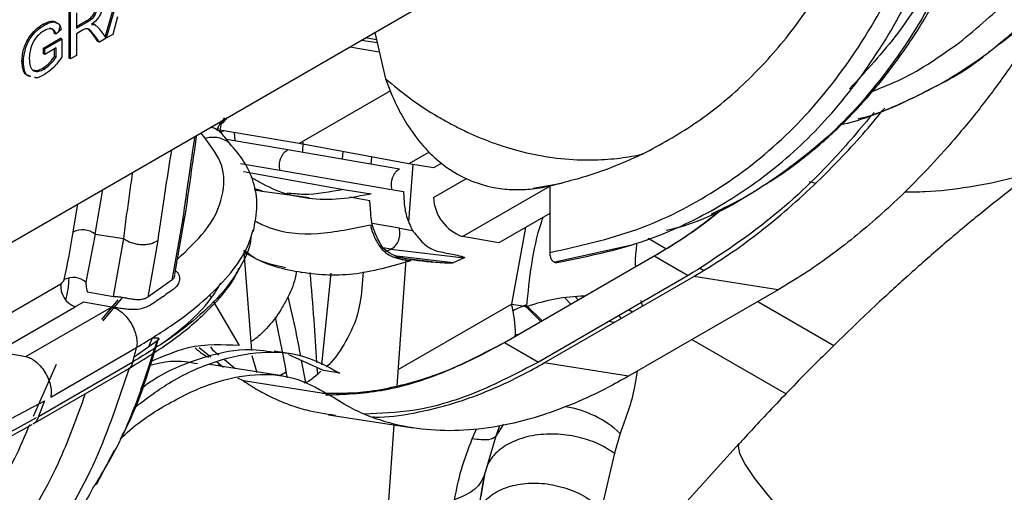
# Model space of a CAD drawing. Units: inches. Extents: x 5 to 301, y 5 to 193.
# Drawn here: x 58 to 62, y 49 to 50 of the extents above; entities that cross this region are included whole.
import ezdxf

# ---------------------------------------------------------------- set-up
doc = ezdxf.new("R2010")
doc.units = ezdxf.units.IN
doc.header["$MEASUREMENT"] = 0

msp = doc.modelspace()

# ---------------------------------------------------------------- linework, layer by layer
at = {"color": 7, "linetype": 'Continuous', "lineweight": 25, "ltscale": 18}
for p, q in [((57.6757, 49.3081), (61.5389, 51.5391)), ((58.5996, 50.3341), (58.6537, 50.5225)), ((58.604, 50.3312), (58.6582, 50.5199)), ((58.4818, 50.2659), (58.4818, 50.4233)), ((58.4864, 50.2632), (58.4864, 50.4207)), ((58.5056, 50.4136), (58.5056, 50.3632)), ((58.4006, 50.3731), (58.396, 50.3758)), ((58.5056, 50.3684), (58.5376, 50.3869)), ((58.5056, 50.3632), (58.5421, 50.3842)), ((58.5611, 50.3766), (58.5627, 50.3754)), ((58.5657, 50.3739), (58.5611, 50.3766)), ((58.5679, 50.3727), (58.5623, 50.376)), ((58.64, 50.4004), (58.6245, 50.343)), ((58.4386, 50.3436), (58.434, 50.3462)), ((58.4562, 50.3589), (58.4386, 50.3436)), ((58.5253, 50.3564), (58.5056, 50.345)), ((58.5056, 50.345), (58.5056, 50.2743)), ((58.5588, 50.3436), (58.5454, 50.3596)), ((58.5758, 50.3201), (58.5588, 50.3436)), ((58.5804, 50.3175), (58.5634, 50.341)), ((58.58, 50.3608), (58.6024, 50.3302)), ((58.6245, 50.343), (58.604, 50.3312)), ((59.479, 50.3495), (59.5139, 50.1983)), ((58.3979, 50.2981), (58.4539, 50.3305)), ((58.4025, 50.2955), (58.4584, 50.3278)), ((58.4584, 50.3278), (58.4539, 50.3305)), ((58.4584, 50.3278), (58.4584, 50.2696)), ((58.5804, 50.3175), (58.5758, 50.3201)), ((58.6024, 50.3302), (58.5804, 50.3175)), ((58.604, 50.3312), (58.6, 50.3335)), ((59.4846, 50.3251), (59.4476, 50.3314)), ((58.3979, 50.28), (58.3979, 50.2981)), ((58.4025, 50.2955), (58.3979, 50.2981)), ((58.4025, 50.2774), (58.3979, 50.28)), ((58.4392, 50.2986), (58.4025, 50.2774)), ((58.4025, 50.2774), (58.4025, 50.2955)), ((58.4346, 50.2713), (58.4346, 50.2959)), ((58.4392, 50.2687), (58.4392, 50.2986)), ((58.3325, 50.2524), (58.328, 50.255)), ((58.4392, 50.2687), (58.4346, 50.2713)), ((58.4864, 50.2632), (58.4818, 50.2659)), ((58.5056, 50.2743), (58.4864, 50.2632)), ((58.4004, 50.2298), (58.3959, 50.2324)), ((58.9791, 50.0608), (58.9625, 50.0304)), ((58.982, 50.0526), (58.999, 50.0723)), ((59.2321, 49.987), (58.974, 50.0309)), ((58.9751, 50.0238), (58.9856, 50.0289)), ((59.024, 49.9959), (59.0219, 50.0227)), ((59.0085, 49.9841), (58.9895, 50.0077)), ((58.995, 50.0009), (59.1954, 49.967)), ((59.5901, 49.9205), (59.2321, 49.987)), ((59.2447, 49.9584), (59.2459, 49.9915)), ((59.1954, 49.967), (59.5594, 49.904)), ((59.4682, 49.9431), (59.4665, 49.9201)), ((59.6981, 49.9231), (59.6709, 49.9075)), ((59.0506, 49.8954), (59.3769, 49.8374)), ((59.6709, 49.9075), (59.5901, 49.9205)), ((59.5905, 49.7312), (59.6041, 49.9183)), ((59.6704, 49.8106), (59.7785, 49.873)), ((59.9956, 49.8409), (60.0895, 49.8581)), ((60.8963, 49.8628), (60.9184, 49.8582)), ((59.0866, 49.8364), (59.112, 49.8317)), ((59.1114, 49.832), (59.2648, 49.8105)), ((59.3769, 49.8373), (59.4677, 49.8234)), ((59.5341, 49.8368), (59.5725, 49.8305)), ((59.5725, 49.8305), (59.5747, 49.7941)), ((60.05, 49.8481), (60.05, 49.6315)), ((59.4152, 49.8086), (59.3974, 49.8117)), ((59.4152, 49.8085), (59.4152, 49.8086)), ((59.4633, 49.8006), (59.4152, 49.8085)), ((59.4597, 49.821), (59.4598, 49.821)), ((59.4657, 49.76), (59.4633, 49.8006)), ((60.578, 49.7573), (60.5986, 49.768)), ((58.827, 49.5605), (58.8609, 49.7538)), ((60.05, 49.7591), (59.8834, 49.6629)), ((59.8834, 49.6629), (59.7654, 49.6835)), ((59.0527, 49.6339), (59.0526, 49.635)), ((59.0575, 49.6264), (59.062, 49.6357)), ((60.0669, 49.6007), (60.3181, 49.6564)), ((59.0782, 49.312), (59.0528, 49.6328)), ((59.5517, 49.197), (59.5815, 49.6069)), ((59.7707, 49.614), (59.7344, 49.5979)), ((59.9024, 49.3383), (60.3909, 49.6203)), ((59.2364, 49.568), (59.2423, 49.5661)), ((59.441, 49.5687), (59.4361, 49.5007)), ((60.5018, 49.5562), (60.0134, 49.2742)), ((60.0312, 49.2714), (60.5197, 49.5534)), ((60.7953, 49.5101), (60.3069, 49.2282)), ((58.541, 49.5032), (58.6267, 49.4878)), ((58.5885, 49.4126), (58.6418, 49.4768)), ((58.6555, 49.4856), (58.592, 49.4089)), ((58.6267, 49.4878), (58.6312, 49.4879)), ((58.9399, 49.4935), (58.9456, 49.4837)), ((60.0991, 49.484), (60.1191, 49.4634)), ((60.1432, 49.4773), (60.1341, 49.4874)), ((60.3471, 49.4749), (60.3515, 49.4563)), ((58.5284, 49.4701), (58.5017, 49.4545)), ((58.6146, 49.4546), (58.5284, 49.4701)), ((58.5284, 49.4701), (58.5284, 49.4701)), ((58.6202, 49.4536), (58.6146, 49.4546)), ((58.6204, 49.4537), (58.6202, 49.4536)), ((58.9521, 49.4725), (59.0362, 49.3278)), ((60.0205, 49.4065), (59.9686, 49.4592)), ((59.9714, 49.4608), (60.025, 49.4091)), ((60.2595, 49.4032), (60.2435, 49.4071)), ((58.7679, 49.3423), (58.6941, 49.2906)), ((58.2486, 49.3084), (58.3403, 49.292)), ((59.0229, 49.2531), (58.9892, 49.2812)), ((59.0949, 49.2387), (59.0795, 49.2949)), ((59.2048, 49.3014), (59.1511, 49.3099)), ((59.3113, 49.2463), (59.1992, 49.2975)), ((58.3648, 49.073), (58.6751, 49.2521)), ((58.6902, 49.2751), (58.6902, 49.2751)), ((59.1774, 49.2289), (58.9399, 49.2662)), ((58.9676, 49.2689), (58.9845, 49.2592)), ((59.2393, 49.2792), (59.2531, 49.2074)), ((59.0507, 49.213), (59.0325, 49.2214)), ((59.1688, 49.2302), (59.1904, 49.2425)), ((59.3649, 49.2379), (59.3113, 49.2463)), ((59.3286, 49.1027), (59.6041, 49.0595)), ((59.4996, 48.4787), (59.5425, 49.0692)), ((59.8735, 49.0321), (59.8436, 48.9295)), ((60.6683, 49.0082), (59.6243, 47.8587)), ((58.5715, 48.8751), (58.6302, 48.9874)), ((59.8384, 48.9116), (59.8319, 48.8764)), ((59.833, 48.8794), (59.8264, 48.8467))]:
    msp.add_line(p, q, dxfattribs=at)
at = {"color": 8, "linetype": 'Continuous', "lineweight": 25, "ltscale": 18}
for p, q in [((58.5421, 50.3842), (58.5376, 50.3869)), ((58.4513, 50.3708), (58.4468, 50.3508)), ((58.5634, 50.341), (58.5588, 50.3436)), ((59.4359, 50.3246), (59.4867, 50.316)), ((59.3975, 50.3024), (59.4936, 50.2863)), ((59.5304, 50.1591), (59.2321, 49.987)), ((58.9799, 50.0549), (58.9923, 50.0684)), ((58.9254, 50.0043), (58.9116, 50.0219)), ((58.9517, 50.045), (58.9471, 50.039)), ((58.9642, 50.0294), (58.9697, 50.0384)), ((59.3748, 49.9605), (59.3724, 49.9364)), ((59.6567, 49.959), (59.5901, 49.9205)), ((59.0407, 49.9214), (59.1698, 49.8996)), ((59.1698, 49.8996), (59.5341, 49.8368)), ((58.5665, 49.6917), (58.5916, 49.837)), ((59.1115, 49.8324), (59.0861, 49.8396)), ((59.7654, 49.6835), (60.05, 49.8478)), ((58.4954, 49.6984), (58.5105, 49.7902)), ((58.8515, 49.7358), (58.8174, 49.5411)), ((59.5592, 49.7108), (59.4708, 49.7263)), ((59.5592, 49.7108), (59.6021, 49.7037)), ((59.9708, 49.7134), (59.9255, 49.4632)), ((58.5665, 49.6917), (58.5368, 49.5352)), ((58.5665, 49.6917), (58.66, 49.677)), ((58.6267, 49.4878), (58.66, 49.677)), ((58.7708, 49.6705), (58.7386, 49.486)), ((60.3713, 49.6779), (60.4289, 49.6446)), ((59.5318, 49.6426), (59.5055, 49.6472)), ((59.5318, 49.6426), (59.5352, 49.6443)), ((59.5318, 49.6426), (59.7707, 49.614)), ((59.7344, 49.5979), (59.5513, 49.6196)), ((60.3909, 49.6203), (60.5018, 49.5562)), ((60.5385, 49.5814), (60.5521, 49.5735)), ((58.8174, 49.5411), (58.7386, 49.486)), ((59.3352, 49.5641), (59.3053, 49.2651)), ((60.7953, 49.5101), (60.5197, 49.5534)), ((58.1972, 49.3808), (58.4552, 49.5297)), ((58.2486, 49.3084), (58.5017, 49.4545)), ((58.3403, 49.292), (58.6202, 49.4536)), ((59.5556, 49.2497), (59.9255, 49.4632)), ((60.3086, 49.4447), (60.3196, 49.4379)), ((60.7286, 49.4716), (60.9767, 49.3284)), ((60.2755, 49.4256), (60.2826, 49.4165)), ((58.7524, 49.3526), (58.7411, 49.3235)), ((59.9355, 49.3574), (59.9384, 49.3643)), ((60.514, 49.3477), (60.8208, 49.1706)), ((58.4216, 49.1598), (58.7016, 49.3214)), ((58.9065, 49.3218), (58.9442, 49.2914)), ((59.9024, 49.3383), (60.0134, 49.2742)), ((58.4395, 49.2666), (58.3643, 49.097)), ((58.3818, 49.0971), (58.6901, 49.2751)), ((59.2904, 49.2558), (59.2918, 49.2358)), ((60.3069, 49.2282), (60.0312, 49.2714)), ((59.3263, 49.1698), (59.0507, 49.213)), ((58.4014, 49.1481), (58.3818, 49.0971)), ((59.7969, 49.0237), (59.8108, 49.057)), ((59.8993, 49.0721), (59.8735, 49.0321)), ((59.8864, 49.0667), (59.8735, 49.0321)), ((60.2797, 49.0416), (60.2607, 48.9771)), ((60.2607, 48.9771), (60.2192, 48.797)), ((59.8436, 48.9295), (59.8384, 48.9116))]:
    msp.add_line(p, q, dxfattribs=at)
at = {"color": 7, "linetype": 'Continuous', "lineweight": 25, "ltscale": 18, "flags": 128}
for points in [[(59.5409, 49.6173), (59.6015, 49.6102), (59.665, 49.6026)], [(59.9457, 49.3633), (59.9436, 49.3636), (59.9384, 49.3643)]]:
    msp.add_lwpolyline(points, dxfattribs=at)
at = {"color": 8, "linetype": 'Continuous', "lineweight": 25, "ltscale": 18, "flags": 128}
for points in [[(59.9302, 49.4426), (59.9355, 49.4452), (59.9714, 49.4608)], [(60.6683, 49.0082), (60.6648, 49.0002), (60.6691, 48.9762), (60.6872, 48.9407), (60.7184, 48.8948), (60.7617, 48.8399), (60.816, 48.7776), (60.8795, 48.7099), (60.9503, 48.6388)]]:
    msp.add_lwpolyline(points, dxfattribs=at)
at = {"color": 7, "linetype": 'Continuous', "lineweight": 25, "ltscale": 324}
for centre, radius, start, end in [((59.8134, 49.8185), 0.1433, 183.1428, 250.4047), ((58.4948, 49.4844), 0.066, 50.4251, 115.7473), ((58.525, 49.5209), 0.0703, 172.8438, 250.7001), ((60.1765, 48.8828), 0.6065, 91.207, 109.3916), ((59.5237, 49.3607), 0.4146, 0.4977, 14.3142)]:
    msp.add_arc(centre, radius, start, end, dxfattribs=at)
at = {"color": 8, "linetype": 'Continuous', "lineweight": 25, "ltscale": 324}
for centre, radius, start, end in [((58.8362, 49.7553), 0.0248, 308.1596, 351.2539), ((55.748, 50.1396), 2.7826, 347.6359, 350.876), ((58.5255, 49.637), 0.0684, 53.1876, 116.1384), ((59.1731, 50.452), 0.8853, 292.5135, 293.8974), ((60.0505, 48.7969), 0.3353, 46.8726, 81.3265)]:
    msp.add_arc(centre, radius, start, end, dxfattribs=at)
at = {"color": 7, "linetype": 'Continuous', "lineweight": 25, "ltscale": 18}
for points, knots in [([(59.4517, 36.1558), (59.6554, 36.2723), (60.2101, 36.5895), (61.1125, 37.1084), (62.1529, 37.7105), (63.173, 38.306), (64.1638, 38.892), (65.0426, 39.4131), (65.8174, 39.863), (66.4934, 40.2462), (67.0479, 40.5438), (67.4709, 40.7743), (67.7553, 40.9414), (68.0063, 41.1035), (68.2195, 41.2561), (68.3757, 41.3799), (68.4844, 41.473), (68.5608, 41.5417), (68.6453, 41.6214), (68.7505, 41.7273), (68.8815, 41.8719), (69.0245, 42.0507), (69.1621, 42.2511), (69.2824, 42.4564), (69.3843, 42.6583), (69.4874, 42.8945), (69.5886, 43.1756), (69.6825, 43.5158), (69.7545, 43.8842), (69.8008, 44.2831), (69.8154, 44.7112), (69.7907, 45.1769), (69.7154, 45.6611), (69.5909, 46.1411), (69.462, 46.6076), (69.3278, 47.0696), (69.1879, 47.5343), (69.0438, 48.0021), (68.809, 48.755), (68.4887, 49.7993), (68.1486, 50.9514), (67.9137, 51.7218), (67.8153, 52.0459), (67.7962, 52.1086)], [0, 0, 0, 0, 0.0354297, 0.0964738, 0.1570432, 0.2167133, 0.2745231, 0.3302698, 0.3703015, 0.4091798, 0.4470747, 0.4649691, 0.481595, 0.4964076, 0.5093031, 0.5201563, 0.5253761, 0.5298938, 0.5347965, 0.5417454, 0.5507949, 0.5618994, 0.5731966, 0.5838771, 0.5939312, 0.60337, 0.6179711, 0.6330554, 0.6490711, 0.666003, 0.6838628, 0.7026909, 0.7238514, 0.7441511, 0.7637422, 0.7835076, 0.8034506, 0.8235722, 0.8438708, 0.9007038, 0.9582448, 0.9919247, 1, 1, 1, 1]), ([(66.8719, 51.2816), (66.8795, 51.2566), (67.0048, 50.8444), (67.2405, 50.0574), (67.5744, 48.9362), (67.847, 48.0628), (68.0458, 47.4215), (68.1744, 47), (68.2972, 46.5869), (68.4132, 46.1821), (68.52, 45.7932), (68.6133, 45.426), (68.6679, 45.0765), (68.6886, 44.7428), (68.6817, 44.4223), (68.651, 44.1185), (68.6004, 43.8351), (68.5385, 43.5946), (68.4711, 43.3904), (68.3974, 43.2046), (68.3022, 43.0065), (68.1901, 42.8186), (68.0706, 42.6566), (67.9622, 42.5313), (67.8656, 42.4322), (67.7831, 42.3547), (67.7057, 42.2867), (67.6227, 42.2183), (67.4963, 42.1206), (67.3147, 41.9932), (67.0711, 41.8412), (66.7233, 41.6435), (66.2732, 41.4058), (65.7306, 41.1064), (65.1058, 40.7515), (64.4061, 40.3434), (63.642, 39.8907), (62.8853, 39.4426), (62.1094, 38.9869), (61.5846, 38.6834), (61.3097, 38.5243)], [0, 0, 0, 0, 0.004128, 0.068033, 0.129721, 0.188826, 0.212545, 0.235737, 0.258412, 0.280575, 0.302206, 0.32207, 0.340308, 0.358063, 0.37532, 0.392007, 0.408011, 0.423244, 0.434128, 0.445228, 0.458484, 0.473897, 0.486004, 0.497186, 0.506338, 0.51337, 0.519644, 0.526693, 0.534533, 0.551002, 0.570174, 0.590706, 0.629405, 0.669892, 0.711508, 0.768922, 0.82631, 0.882838, 0.938617, 1, 1, 1, 1]), ([(61.4643, 50.8703), (61.4291, 50.7648), (61.3558, 50.5456), (61.1921, 50.2667), (60.9896, 50.0244), (60.7473, 49.841), (60.5583, 49.7341), (60.4435, 49.7063), (60.4294, 49.7029)], [0, 0, 0, 0, 0.182943, 0.380265, 0.577598, 0.774917, 0.972252, 1, 1, 1, 1]), ([(60.7504, 49.852), (60.7673, 49.8623), (60.8094, 49.8883), (60.8687, 49.9325), (60.9307, 49.9827), (60.9874, 50.0339), (61.0411, 50.0873), (61.0922, 50.1432), (61.1433, 50.2045), (61.194, 50.2719), (61.2436, 50.345), (61.2897, 50.4205), (61.3362, 50.505), (61.3877, 50.6117), (61.4406, 50.7375), (61.4707, 50.835), (61.4849, 50.881)], [0, 0, 0, 0, 0.047748, 0.11956, 0.183755, 0.246691, 0.308377, 0.369431, 0.430482, 0.500246, 0.56934, 0.636957, 0.703417, 0.787399, 0.89969, 1, 1, 1, 1]), ([(60.0797, 49.6003), (60.1648, 49.6176), (60.3348, 49.6521), (60.566, 49.7544), (60.7767, 49.8922), (60.9662, 50.0706), (61.1307, 50.2896), (61.2672, 50.5398), (61.3308, 50.7314), (61.3614, 50.8239)], [0, 0, 0, 0, 0.141406, 0.282819, 0.424239, 0.56564, 0.71379, 0.861922, 1, 1, 1, 1]), ([(60.3541, 49.953), (60.4106, 49.9839), (60.5235, 50.0457), (60.6764, 50.1697), (60.8158, 50.3166), (60.9323, 50.4824), (61.009, 50.6145), (61.0411, 50.6925), (61.0478, 50.7087)], [0, 0, 0, 0, 0.192547, 0.385094, 0.583233, 0.781371, 0.954345, 1, 1, 1, 1]), ([(61.4819, 50.2852), (61.5118, 50.3078), (61.5914, 50.368), (61.684, 50.4492), (61.7408, 50.5132), (61.7559, 50.5302)], [0, 0, 0, 0, 0.305179, 0.814992, 1, 1, 1, 1]), ([(58.5913, 50.4388), (58.5907, 50.4323), (58.5896, 50.4194), (58.577, 50.394), (58.5634, 50.3826), (58.5551, 50.3756)], [0, 0, 0, 0, 0.280517, 0.560504, 1, 1, 1, 1]), ([(61.694, 50.4576), (61.6697, 50.4171), (61.6212, 50.3365), (61.5421, 50.22), (61.4588, 50.1078), (61.3717, 50.0014), (61.2865, 49.9067), (61.2037, 49.8228), (61.1241, 49.7489), (61.043, 49.6802), (60.9617, 49.6179), (60.8794, 49.5602), (60.8237, 49.527), (60.7953, 49.5101)], [0, 0, 0, 0, 0.10039, 0.200069, 0.300843, 0.401262, 0.499852, 0.582961, 0.667416, 0.749984, 0.833232, 0.915177, 1, 1, 1, 1]), ([(58.5376, 50.3869), (58.5415, 50.3892), (58.5494, 50.394), (58.5604, 50.4047), (58.5664, 50.4185), (58.5671, 50.426), (58.5675, 50.4298)], [0, 0, 0, 0, 0.281555, 0.560239, 0.779877, 1, 1, 1, 1]), ([(58.5421, 50.3842), (58.5461, 50.3866), (58.554, 50.3914), (58.5649, 50.4021), (58.571, 50.4158), (58.5717, 50.4234), (58.572, 50.4272)], [0, 0, 0, 0, 0.281561, 0.56023, 0.779873, 1, 1, 1, 1]), ([(58.328, 50.255), (58.329, 50.2675), (58.331, 50.2924), (58.3474, 50.3311), (58.3717, 50.3597), (58.3879, 50.3704), (58.396, 50.3758)], [0, 0, 0, 0, 0.280348, 0.559315, 0.779324, 1, 1, 1, 1]), ([(58.3325, 50.2524), (58.3335, 50.2649), (58.3356, 50.2898), (58.3519, 50.3285), (58.3762, 50.357), (58.3924, 50.3678), (58.4006, 50.3731)], [0, 0, 0, 0, 0.280345, 0.55931, 0.779319, 1, 1, 1, 1]), ([(58.396, 50.3758), (58.403, 50.3792), (58.4168, 50.386), (58.4338, 50.3875), (58.4399, 50.3812), (58.4419, 50.3792)], [0, 0, 0, 0, 0.402199, 0.803049, 1, 1, 1, 1]), ([(58.4006, 50.3731), (58.4076, 50.3766), (58.4215, 50.3836), (58.4397, 50.3842), (58.4513, 50.3743), (58.4545, 50.364), (58.4562, 50.3589)], [0, 0, 0, 0, 0.280395, 0.559854, 0.779464, 1, 1, 1, 1]), ([(58.5551, 50.3756), (58.5572, 50.3756), (58.561, 50.3756), (58.5642, 50.3745), (58.5657, 50.3739)], [0, 0, 0, 0, 0.560154, 1, 1, 1, 1]), ([(58.5657, 50.3739), (58.5687, 50.372), (58.5742, 50.3686), (58.5783, 50.3632), (58.58, 50.3608)], [0, 0, 0, 0, 0.559798, 1, 1, 1, 1]), ([(58.4002, 50.3548), (58.3951, 50.3515), (58.3849, 50.345), (58.3717, 50.3304), (58.3622, 50.3142), (58.3586, 50.3038), (58.3569, 50.2986)], [0, 0, 0, 0, 0.2802657, 0.5599321, 0.779833, 1, 1, 1, 1]), ([(58.4386, 50.3436), (58.4371, 50.3481), (58.434, 50.3572), (58.4207, 50.3641), (58.408, 50.3583), (58.4002, 50.3548)], [0, 0, 0, 0, 0.281611, 0.560897, 1, 1, 1, 1]), ([(58.434, 50.3462), (58.4326, 50.3509), (58.4299, 50.3597), (58.4226, 50.3621), (58.4192, 50.3633)], [0, 0, 0, 0, 0.536236, 1, 1, 1, 1]), ([(58.5348, 50.3611), (58.533, 50.3604), (58.5299, 50.359), (58.5267, 50.3572), (58.5253, 50.3564)], [0, 0, 0, 0, 0.559864, 1, 1, 1, 1]), ([(58.5634, 50.341), (58.5592, 50.3466), (58.5533, 50.3544), (58.5439, 50.3623), (58.5378, 50.3615), (58.5348, 50.3611)], [0, 0, 0, 0, 0.560869, 0.780743, 1, 1, 1, 1]), ([(58.3569, 50.2986), (58.3552, 50.292), (58.3523, 50.28), (58.3519, 50.2691), (58.3518, 50.2643)], [0, 0, 0, 0, 0.559779, 1, 1, 1, 1]), ([(61.002, 50.0492), (61.0043, 50.0497), (61.0717, 50.0641), (61.1886, 50.1131), (61.3469, 50.1897), (61.4388, 50.2538), (61.4819, 50.2839)], [0, 0, 0, 0, 0.013093, 0.381232, 0.710211, 1, 1, 1, 1]), ([(61.0567, 50.0679), (61.057, 50.068), (61.1352, 50.0858), (61.2751, 50.156), (61.4173, 50.2284), (61.4794, 50.2827), (61.4821, 50.2851)], [0, 0, 0, 0, 0.001634, 0.489843, 0.978131, 1, 1, 1, 1]), ([(58.3526, 50.2081), (58.349, 50.2086), (58.3385, 50.2101), (58.3301, 50.2285), (58.3287, 50.2462), (58.328, 50.255)], [0, 0, 0, 0, 0.205316, 0.602267, 1, 1, 1, 1]), ([(58.3571, 50.2055), (58.3536, 50.206), (58.343, 50.2075), (58.3347, 50.2259), (58.3333, 50.2435), (58.3325, 50.2524)], [0, 0, 0, 0, 0.205328, 0.602236, 1, 1, 1, 1]), ([(58.3518, 50.2643), (58.3522, 50.2556), (58.353, 50.2383), (58.3644, 50.2224), (58.3823, 50.2213), (58.3944, 50.2269), (58.4004, 50.2298)], [0, 0, 0, 0, 0.280805, 0.559492, 0.77945, 1, 1, 1, 1]), ([(58.3959, 50.2324), (58.4038, 50.238), (58.4179, 50.2482), (58.4295, 50.2642), (58.4346, 50.2713)], [0, 0, 0, 0, 0.559416, 1, 1, 1, 1]), ([(58.4004, 50.2298), (58.4083, 50.2354), (58.4225, 50.2455), (58.4341, 50.2616), (58.4392, 50.2687)], [0, 0, 0, 0, 0.559421, 1, 1, 1, 1]), ([(58.4584, 50.2696), (58.4488, 50.2564), (58.4317, 50.2328), (58.4111, 50.2187), (58.402, 50.2125)], [0, 0, 0, 0, 0.559929, 1, 1, 1, 1]), ([(58.3665, 50.2264), (58.3703, 50.2257), (58.3791, 50.224), (58.3897, 50.2293), (58.3959, 50.2324)], [0, 0, 0, 0, 0.421919, 1, 1, 1, 1]), ([(58.402, 50.2125), (58.3911, 50.2062), (58.3792, 50.1993), (58.3701, 50.202), (58.3693, 50.2022)], [0, 0, 0, 0, 0.909958, 1, 1, 1, 1]), ([(59.5139, 50.1983), (59.5397, 50.177), (59.5951, 50.1314), (59.6657, 50.0855), (59.722, 50.0537), (59.759, 50.0345), (59.7978, 50.0163), (59.8384, 49.9993), (59.8807, 49.9837), (59.954, 49.9605), (60.0501, 49.9398), (60.1589, 49.9318), (60.2484, 49.9352), (60.3079, 49.9434), (60.3417, 49.9503), (60.3505, 49.9522), (60.353, 49.9528), (60.3538, 49.9529), (60.3541, 49.953)], [0, 0, 0, 0, 0.102242, 0.219834, 0.26245, 0.30674, 0.352685, 0.400249, 0.449391, 0.500066, 0.653857, 0.778551, 0.874597, 0.966991, 0.990789, 0.997208, 0.999057, 1, 1, 1, 1]), ([(59.5139, 50.1983), (59.5256, 50.1684), (59.5491, 50.1085), (59.5952, 50.0298), (59.6495, 49.9619), (59.7129, 49.9067), (59.7853, 49.8659), (59.8568, 49.8437), (59.9243, 49.8358), (59.9865, 49.8368), (60.0287, 49.8443), (60.05, 49.8481)], [0, 0, 0, 0, 0.124943, 0.249899, 0.376302, 0.499772, 0.624753, 0.749951, 0.832814, 0.915213, 1, 1, 1, 1]), ([(61.108, 50.0885), (61.0634, 50.0355), (60.9479, 49.898), (60.7426, 49.7112), (60.5821, 49.6079), (60.5018, 49.5562)], [0, 0, 0, 0, 0.239028, 0.619517, 1, 1, 1, 1]), ([(60.5197, 49.5534), (60.5532, 49.5736), (60.6193, 49.6135), (60.7184, 49.6847), (60.8159, 49.7632), (60.9123, 49.8503), (61.0004, 49.9391), (61.0775, 50.0234), (61.1222, 50.0776), (61.1428, 50.1026)], [0, 0, 0, 0, 0.154318, 0.304288, 0.458748, 0.611599, 0.765149, 0.891715, 1, 1, 1, 1]), ([(58.9878, 50.0706), (58.9857, 50.0672), (58.9781, 50.055), (58.9742, 50.0398), (58.9738, 50.0285), (58.9736, 50.0249)], [0, 0, 0, 0, 0.204467, 0.740576, 1, 1, 1, 1]), ([(58.9894, 50.0074), (58.9853, 50.0129), (58.9767, 50.0243), (58.9603, 50.0354), (58.9482, 50.0388), (58.9434, 50.0402)], [0, 0, 0, 0, 0.359271, 0.74629, 1, 1, 1, 1]), ([(58.8607, 49.7514), (58.8684, 49.8059), (58.8802, 49.889), (58.8939, 49.9823), (58.8986, 50.0143)], [0, 0, 0, 0, 0.656878, 1, 1, 1, 1]), ([(59.0829, 49.7004), (59.0887, 49.7287), (59.1, 49.7841), (59.0859, 49.8618), (59.055, 49.9302), (59.0219, 49.9683), (59.0058, 49.9869)], [0, 0, 0, 0, 0.2680477, 0.525004, 0.7689521, 1, 1, 1, 1]), ([(60.3541, 49.953), (60.3056, 49.9313), (60.2084, 49.8879), (60.1029, 49.8614), (60.05, 49.8481)], [0, 0, 0, 0, 0.498816, 1, 1, 1, 1]), ([(59.5594, 49.904), (59.5549, 49.9009), (59.548, 49.8962), (59.5407, 49.8856), (59.5363, 49.8763), (59.5334, 49.866), (59.5315, 49.8525), (59.5331, 49.843), (59.5341, 49.8368)], [0, 0, 0, 0, 0.238937, 0.368015, 0.500003, 0.63196, 0.761043, 1, 1, 1, 1]), ([(61.2093, 49.8296), (61.2309, 49.8296), (61.3001, 49.8294), (61.4186, 49.8451), (61.5372, 49.8672), (61.6077, 49.889), (61.6296, 49.8958)], [0, 0, 0, 0, 0.154068, 0.494328, 0.843412, 1, 1, 1, 1]), ([(59.4598, 49.821), (59.4238, 49.8142), (59.3515, 49.8005), (59.2496, 49.8071), (59.1559, 49.8302), (59.1019, 49.8614), (59.0759, 49.8764)], [0, 0, 0, 0, 0.253858, 0.509388, 0.763714, 1, 1, 1, 1]), ([(60.5986, 49.768), (60.6345, 49.7851), (60.6821, 49.8079), (60.7256, 49.8361), (60.7363, 49.843)], [0, 0, 0, 0, 0.752874, 1, 1, 1, 1]), ([(61.5597, 49.8412), (61.5245, 49.8135), (61.4508, 49.7556), (61.3391, 49.6619), (61.2274, 49.5642), (61.1295, 49.4748), (61.0428, 49.3929), (60.9565, 49.3094), (60.8964, 49.2485), (60.862, 49.2137)], [0, 0, 0, 0, 0.15187, 0.317889, 0.47649, 0.627482, 0.735756, 0.848665, 1, 1, 1, 1]), ([(59.4677, 49.8234), (59.4668, 49.8231), (59.4643, 49.8223), (59.4616, 49.8215), (59.4597, 49.821)], [0, 0, 0, 0, 0.33784, 1, 1, 1, 1]), ([(59.5747, 49.7941), (59.5765, 49.7793), (59.58, 49.7496), (59.5948, 49.719), (59.6021, 49.7037)], [0, 0, 0, 0, 0.50003, 1, 1, 1, 1]), ([(60.3909, 49.6203), (60.4339, 49.6463), (60.5097, 49.6921), (60.5835, 49.7512), (60.6154, 49.7767)], [0, 0, 0, 0, 0.5676217, 1, 1, 1, 1]), ([(59.0886, 49.7342), (59.1032, 49.7269), (59.1642, 49.6964), (59.2914, 49.6857), (59.4075, 49.7097), (59.4656, 49.7216)], [0, 0, 0, 0, 0.136145, 0.568085, 1, 1, 1, 1]), ([(59.5068, 49.6449), (59.501, 49.6543), (59.4895, 49.6726), (59.477, 49.702), (59.4684, 49.7317), (59.4666, 49.7504), (59.4657, 49.76)], [0, 0, 0, 0, 0.254, 0.497765, 0.742681, 1, 1, 1, 1]), ([(58.7015, 49.3214), (58.7452, 49.3481), (58.8323, 49.4014), (58.9347, 49.484), (59.0129, 49.566), (59.0633, 49.6408), (59.0766, 49.686), (59.0825, 49.706)], [0, 0, 0, 0, 0.209305, 0.418208, 0.627095, 0.835458, 1, 1, 1, 1]), ([(59.4656, 49.7216), (59.4659, 49.7196), (59.468, 49.7079), (59.4745, 49.6882), (59.4864, 49.6645), (59.4947, 49.6524), (59.4987, 49.6466)], [0, 0, 0, 0, 0.084384, 0.49951, 0.763259, 1, 1, 1, 1]), ([(59.6021, 49.7037), (59.6055, 49.6994), (59.6131, 49.6898), (59.6266, 49.6735), (59.6479, 49.6498), (59.6683, 49.6414), (59.6819, 49.6357)], [0, 0, 0, 0, 0.11152, 0.250376, 0.500835, 1, 1, 1, 1]), ([(59.0747, 49.6839), (59.0747, 49.6822), (59.075, 49.6566), (59.0522, 49.6025), (59.0038, 49.5225), (58.9249, 49.4395), (58.8225, 49.356), (58.7343, 49.3021), (58.6902, 49.2751)], [0, 0, 0, 0, 0.014039, 0.210386, 0.407261, 0.604685, 0.80216, 1, 1, 1, 1]), ([(59.5972, 49.6048), (59.5335, 49.5864), (59.4061, 49.5497), (59.2292, 49.5633), (59.1096, 49.5939), (59.0583, 49.6335), (59.0523, 49.6381)], [0, 0, 0, 0, 0.319652, 0.639152, 0.958169, 1, 1, 1, 1]), ([(59.0526, 49.635), (59.0623, 49.6285), (59.1029, 49.6013), (59.1513, 49.591), (59.1881, 49.5831)], [0, 0, 0, 0, 0.240344, 1, 1, 1, 1]), ([(59.4987, 49.6466), (59.5052, 49.6398), (59.5183, 49.6261), (59.5389, 49.6173), (59.5517, 49.6131), (59.5608, 49.6107), (59.5713, 49.6083), (59.5856, 49.6062), (59.5933, 49.6052), (59.5972, 49.6048)], [0, 0, 0, 0, 0.249335, 0.499461, 0.584445, 0.610131, 0.750056, 0.875241, 1, 1, 1, 1]), ([(59.6125, 49.6057), (59.5952, 49.6082), (59.5682, 49.6122), (59.5299, 49.6264), (59.5139, 49.6393), (59.5068, 49.6449)], [0, 0, 0, 0, 0.499276, 0.779824, 1, 1, 1, 1]), ([(59.6819, 49.6357), (59.6988, 49.6326), (59.7242, 49.628), (59.7529, 49.6218), (59.7663, 49.6182), (59.7712, 49.6157), (59.7715, 49.6148), (59.7712, 49.6143), (59.7708, 49.6141), (59.7707, 49.614)], [0, 0, 0, 0, 0.500025, 0.750017, 0.924944, 0.973316, 0.988748, 0.994753, 1, 1, 1, 1]), ([(59.7344, 49.5979), (59.7343, 49.5978), (59.7341, 49.5977), (59.7334, 49.5975), (59.7317, 49.5972), (59.7188, 49.5961), (59.6989, 49.5976), (59.6599, 49.6001), (59.6315, 49.6034), (59.6125, 49.6057)], [0, 0, 0, 0, 0.003332, 0.0067098, 0.0142539, 0.035606, 0.2497462, 0.4998248, 1, 1, 1, 1]), ([(60.05, 49.6315), (60.0504, 49.6264), (60.0511, 49.6161), (60.057, 49.6049), (60.0665, 49.598), (60.0753, 49.5995), (60.0797, 49.6003)], [0, 0, 0, 0, 0.250098, 0.499991, 0.750527, 1, 1, 1, 1]), ([(58.6673, 49.2476), (58.7204, 49.28), (58.8255, 49.3443), (58.9408, 49.4456), (59.0113, 49.5246), (59.0309, 49.5693), (59.0357, 49.5803)], [0, 0, 0, 0, 0.307088, 0.608291, 0.903823, 1, 1, 1, 1]), ([(58.8284, 49.5726), (58.8309, 49.5707), (58.8358, 49.5669), (58.8415, 49.5567), (58.8433, 49.5424), (58.8387, 49.5292), (58.8323, 49.5205), (58.8283, 49.517), (58.8264, 49.5154)], [0, 0, 0, 0, 0.126334, 0.25288, 0.505699, 0.758657, 0.885039, 1, 1, 1, 1]), ([(59.2237, 49.5706), (59.2224, 49.5629), (59.2176, 49.5332), (59.1979, 49.4891), (59.1667, 49.4329), (59.1319, 49.3885), (59.098, 49.3555), (59.0808, 49.3444), (59.0759, 49.3412)], [0, 0, 0, 0, 0.089301, 0.344688, 0.484995, 0.752963, 0.928312, 1, 1, 1, 1]), ([(58.4552, 49.5297), (58.4557, 49.5301), (58.4569, 49.5309), (58.4591, 49.5332), (58.4611, 49.5358), (58.463, 49.5383), (58.4649, 49.5408), (58.4656, 49.5425), (58.4661, 49.5438)], [0, 0, 0, 0, 0.1249657, 0.2501463, 0.5000612, 0.6621763, 0.7503389, 1, 1, 1, 1]), ([(58.471, 49.4771), (58.4737, 49.4885), (58.4797, 49.5134), (58.4811, 49.5366), (58.4818, 49.5493)], [0, 0, 0, 0, 0.456472, 1, 1, 1, 1]), ([(58.8174, 49.5411), (58.8202, 49.5439), (58.8241, 49.5477), (58.8263, 49.5543), (58.8264, 49.5571), (58.8264, 49.5583)], [0, 0, 0, 0, 0.608007, 0.823999, 1, 1, 1, 1]), ([(58.5368, 49.5352), (58.5368, 49.5316), (58.5369, 49.5215), (58.5394, 49.5103), (58.541, 49.5032)], [0, 0, 0, 0, 0.360606, 1, 1, 1, 1]), ([(58.793, 49.3408), (58.8193, 49.3609), (58.8795, 49.4069), (58.9412, 49.4718), (58.9663, 49.5143), (58.977, 49.5324)], [0, 0, 0, 0, 0.3102905, 0.7071463, 1, 1, 1, 1]), ([(58.6312, 49.4879), (58.6349, 49.4878), (58.6423, 49.4877), (58.6562, 49.4856), (58.6713, 49.4827), (58.6857, 49.4801), (58.7005, 49.4783), (58.7144, 49.4782), (58.728, 49.4805), (58.735, 49.4842), (58.7385, 49.4861)], [0, 0, 0, 0, 0.125084, 0.250059, 0.375102, 0.500111, 0.601393, 0.749957, 0.874986, 1, 1, 1, 1]), ([(59.1951, 49.487), (59.2042, 49.4493), (59.2197, 49.3848), (59.2315, 49.3208), (59.2364, 49.2942)], [0, 0, 0, 0, 0.585549, 1, 1, 1, 1]), ([(59.4361, 49.5007), (59.432, 49.4739), (59.4237, 49.4183), (59.381, 49.3328), (59.3428, 49.276), (59.3204, 49.2583), (59.3203, 49.2583)], [0, 0, 0, 0, 0.317639, 0.658453, 0.999267, 1, 1, 1, 1]), ([(58.7458, 49.4592), (58.7376, 49.4552), (58.7209, 49.4469), (58.6937, 49.4449), (58.6701, 49.4462), (58.652, 49.4486), (58.6345, 49.4516), (58.6251, 49.453), (58.6204, 49.4537)], [0, 0, 0, 0, 0.242636, 0.494006, 0.625776, 0.747843, 0.874082, 1, 1, 1, 1]), ([(59.9255, 49.4632), (59.9354, 49.4615), (59.9535, 49.4585), (59.9684, 49.456), (59.9751, 49.4549)], [0, 0, 0, 0, 0.5494648, 1, 1, 1, 1]), ([(59.1538, 49.4202), (59.1599, 49.3918), (59.1742, 49.3261), (59.1861, 49.2606), (59.1927, 49.2234)], [0, 0, 0, 0, 0.433286, 1, 1, 1, 1]), ([(58.6489, 49.0231), (58.657, 49.0382), (58.7098, 49.1366), (58.7442, 49.2526), (58.7734, 49.3508)], [0, 0, 0, 0, 0.15325, 1, 1, 1, 1]), ([(58.7524, 49.3526), (58.7567, 49.3531), (58.7653, 49.3542), (58.7734, 49.3533), (58.7757, 49.3504), (58.7732, 49.3464), (58.7697, 49.3437), (58.7679, 49.3423)], [0, 0, 0, 0, 0.249874, 0.499606, 0.749746, 0.875008, 1, 1, 1, 1]), ([(58.6902, 49.2751), (58.6924, 49.2837), (58.6963, 49.2991), (58.6999, 49.3146), (58.7016, 49.3214)], [0, 0, 0, 0, 0.560003, 1, 1, 1, 1]), ([(59.1506, 49.3055), (59.1196, 49.3102), (59.0439, 49.3215), (58.9077, 49.2882), (58.7907, 49.2417), (58.727, 49.1951), (58.7146, 49.186)], [0, 0, 0, 0, 0.238417, 0.581424, 0.918193, 1, 1, 1, 1]), ([(59.0362, 49.3278), (58.9823, 49.331), (58.891, 49.3365), (58.7882, 49.2925), (58.7461, 49.2746)], [0, 0, 0, 0, 0.591556, 1, 1, 1, 1]), ([(58.893, 49.3212), (58.9008, 49.3139), (58.9142, 49.3015), (58.93, 49.2933), (58.9365, 49.2899)], [0, 0, 0, 0, 0.587725, 1, 1, 1, 1]), ([(58.9706, 49.2968), (58.9645, 49.3012), (58.9544, 49.3083), (58.9471, 49.3193), (58.9442, 49.3236)], [0, 0, 0, 0, 0.611082, 1, 1, 1, 1]), ([(59.3077, 49.1727), (59.3517, 49.1725), (59.4254, 49.1721), (59.5323, 49.1904), (59.6237, 49.2138), (59.7143, 49.2457), (59.807, 49.286), (59.8698, 49.3204), (59.9024, 49.3383)], [0, 0, 0, 0, 0.233288, 0.391155, 0.543055, 0.691188, 0.839425, 1, 1, 1, 1]), ([(58.6923, 49.1237), (58.73, 49.1521), (58.8188, 49.2192), (58.9618, 49.282), (59.1104, 49.3123), (59.2498, 49.3016), (59.3258, 49.2595), (59.3649, 49.2379)], [0, 0, 0, 0, 0.153175, 0.361062, 0.572813, 0.7802, 1, 1, 1, 1]), ([(58.6902, 49.2751), (58.6902, 49.2751), (58.6901, 49.2751), (58.6901, 49.2751), (58.6901, 49.2751)], [0, 0, 0, 0, 0.528471, 1, 1, 1, 1]), ([(58.9012, 49.2681), (58.8727, 49.2734), (58.823, 49.2825), (58.7658, 49.2678), (58.7415, 49.2615)], [0, 0, 0, 0, 0.575406, 1, 1, 1, 1]), ([(60.0134, 49.2742), (59.9439, 49.2382), (59.805, 49.166), (59.6125, 49.1102), (59.4975, 49.1066), (59.4453, 49.1049)], [0, 0, 0, 0, 0.353395, 0.706769, 1, 1, 1, 1]), ([(59.4726, 49.0954), (59.4798, 49.0952), (59.5278, 49.0939), (59.6228, 49.1094), (59.7336, 49.1375), (59.8244, 49.1703), (59.8932, 49.1993), (59.9626, 49.2325), (60.0084, 49.2584), (60.0312, 49.2714)], [0, 0, 0, 0, 0.042048, 0.281443, 0.521071, 0.640681, 0.76037, 0.88012, 1, 1, 1, 1]), ([(58.6489, 49.0231), (58.6536, 49.0277), (58.7036, 49.0769), (58.8065, 49.1424), (58.951, 49.212), (59.0896, 49.2387), (59.2192, 49.2292), (59.2899, 49.1899), (59.3263, 49.1698)], [0, 0, 0, 0, 0.020073, 0.213173, 0.406333, 0.603079, 0.795775, 1, 1, 1, 1]), ([(59.3033, 49.2449), (59.2882, 49.2304), (59.2697, 49.2127), (59.2513, 49.2066), (59.2481, 49.2055)], [0, 0, 0, 0, 0.823399, 1, 1, 1, 1]), ([(60.3069, 49.2282), (60.2838, 49.2152), (60.2378, 49.1894), (60.1688, 49.1562), (60.1003, 49.127), (60.0098, 49.0945), (59.8983, 49.0651), (59.7692, 49.0487), (59.6461, 49.051), (59.5432, 49.0693), (59.4611, 49.0965), (59.3927, 49.1273), (59.3498, 49.1547), (59.3263, 49.1698)], [0, 0, 0, 0, 0.0625009, 0.1249801, 0.187264, 0.2499749, 0.3744778, 0.499865, 0.6248548, 0.7499559, 0.8321683, 0.908214, 1, 1, 1, 1]), ([(59.0507, 49.213), (59.0665, 49.2026), (59.098, 49.1819), (59.1482, 49.1561), (59.2008, 49.1346), (59.2671, 49.113), (59.3189, 49.1057), (59.3511, 49.1011)], [0, 0, 0, 0, 0.177122, 0.354177, 0.53145, 0.7084, 1, 1, 1, 1]), ([(60.862, 49.2137), (60.8189, 49.169), (60.7584, 49.1062), (60.6945, 49.0372), (60.6732, 49.0134), (60.6684, 49.0081)], [0, 0, 0, 0, 0.657912, 0.923856, 1, 1, 1, 1]), ([(57.0919, 48.6543), (57.1465, 48.6639), (57.2599, 48.684), (57.4486, 48.7265), (57.6364, 48.7764), (57.7883, 48.8239), (57.8852, 48.8575), (57.9538, 48.8826), (58.0299, 48.912), (58.1263, 48.9524), (58.2426, 49.0059), (58.3189, 49.0477), (58.3607, 49.0706)], [0, 0, 0, 0, 0.122338, 0.253993, 0.417141, 0.539167, 0.597446, 0.641403, 0.70018, 0.779471, 0.879373, 1, 1, 1, 1]), ([(59.7676, 48.5959), (59.7772, 48.6294), (59.8076, 48.7346), (59.8254, 48.8375), (59.8375, 48.9077)], [0, 0, 0, 0, 0.317948, 1, 1, 1, 1]), ([(58.5608, 48.866), (58.536, 48.8206), (58.4587, 48.6791), (58.3496, 48.5452), (58.2564, 48.4734), (58.2423, 48.4625)], [0, 0, 0, 0, 0.285907, 0.89161, 1, 1, 1, 1])]:
    msp.add_open_spline(points, degree=3, knots=knots, dxfattribs=at)
at = {"color": 8, "linetype": 'Continuous', "lineweight": 25, "ltscale": 18}
for points, knots in [([(61.4387, 50.8579), (61.4087, 50.7752), (61.3407, 50.5875), (61.2026, 50.3543), (61.082, 50.2238), (61.0279, 50.1652)], [0, 0, 0, 0, 0.302635, 0.686993, 1, 1, 1, 1]), ([(61.3864, 50.3164), (61.4446, 50.3646), (61.5611, 50.461), (61.7104, 50.642), (61.7898, 50.7862), (61.8294, 50.8581)], [0, 0, 0, 0, 0.333998, 0.668228, 1, 1, 1, 1]), ([(61.4821, 50.2851), (61.5404, 50.3324), (61.6597, 50.4295), (61.8145, 50.615), (61.8986, 50.7662), (61.9407, 50.8418)], [0, 0, 0, 0, 0.323017, 0.661373, 1, 1, 1, 1]), ([(60.05, 49.6315), (60.1464, 49.653), (60.3392, 49.6961), (60.5959, 49.8272), (60.8247, 50.0044), (61.0189, 50.2316), (61.1761, 50.4913), (61.2482, 50.6943), (61.2825, 50.7909)], [0, 0, 0, 0, 0.169209, 0.338544, 0.507826, 0.677114, 0.846384, 1, 1, 1, 1]), ([(61.1038, 50.158), (61.1352, 50.1704), (61.2366, 50.2103), (61.3253, 50.2731), (61.3864, 50.3164)], [0, 0, 0, 0, 0.309812, 1, 1, 1, 1]), ([(58.8357, 49.6102), (58.8682, 49.6409), (58.9432, 49.7118), (58.9886, 49.8161), (58.9899, 49.9192), (58.9469, 49.976), (58.9254, 50.0043)], [0, 0, 0, 0, 0.202481, 0.468226, 0.734073, 1, 1, 1, 1]), ([(58.8914, 50.0101), (58.8863, 49.976), (58.8718, 49.8788), (58.8595, 49.7921), (58.8515, 49.7358)], [0, 0, 0, 0, 0.35097, 1, 1, 1, 1]), ([(58.9254, 50.0043), (58.9315, 50.0058), (58.944, 50.0088), (58.9639, 50.0081), (58.9836, 50.0024), (58.9991, 49.9938), (59.006, 49.9859), (59.0083, 49.9832)], [0, 0, 0, 0, 0.197825, 0.413342, 0.642502, 0.879145, 1, 1, 1, 1]), ([(58.8156, 49.9664), (58.8091, 49.9256), (58.7925, 49.8212), (58.779, 49.7276), (58.7708, 49.6705)], [0, 0, 0, 0, 0.3912962, 1, 1, 1, 1]), ([(59.1698, 49.8996), (59.1688, 49.9058), (59.1672, 49.9154), (59.1691, 49.929), (59.1721, 49.9393), (59.1766, 49.9486), (59.1839, 49.9592), (59.1909, 49.9639), (59.1954, 49.967)], [0, 0, 0, 0, 0.2388211, 0.3679545, 0.4999964, 0.6320425, 0.7611806, 1, 1, 1, 1]), ([(58.66, 49.677), (58.6631, 49.7015), (58.6689, 49.7474), (58.6788, 49.818), (58.6854, 49.8658), (58.689, 49.8918), (58.6892, 49.8934)], [0, 0, 0, 0, 0.350283, 0.658782, 0.979058, 1, 1, 1, 1]), ([(59.3769, 49.8374), (59.3333, 49.8289), (59.2716, 49.817), (59.2112, 49.8232), (59.1935, 49.825)], [0, 0, 0, 0, 0.70808, 1, 1, 1, 1]), ([(60.3909, 49.6203), (60.4366, 49.6478), (60.5144, 49.6947), (60.5908, 49.7553), (60.6223, 49.7802)], [0, 0, 0, 0, 0.588058, 1, 1, 1, 1]), ([(59.9751, 49.4549), (59.9796, 49.5008), (59.9885, 49.5928), (60.0096, 49.6924), (60.0267, 49.741), (60.0287, 49.7468)], [0, 0, 0, 0, 0.467249, 0.936719, 1, 1, 1, 1]), ([(59.5352, 49.6443), (59.5397, 49.6477), (59.5487, 49.6545), (59.5578, 49.6719), (59.5622, 49.6919), (59.5602, 49.7045), (59.5592, 49.7108)], [0, 0, 0, 0, 0.249986, 0.499978, 0.750008, 1, 1, 1, 1]), ([(58.66, 49.677), (58.6678, 49.6722), (58.6798, 49.6648), (58.6999, 49.6594), (58.7162, 49.6572), (58.7324, 49.6575), (58.7521, 49.6606), (58.7634, 49.6666), (58.7708, 49.6705)], [0, 0, 0, 0, 0.238364, 0.367656, 0.500005, 0.632344, 0.761637, 1, 1, 1, 1]), ([(60.3328, 49.6613), (60.3327, 49.6586), (60.3323, 49.6415), (60.3273, 49.6143), (60.3293, 49.5895), (60.3297, 49.585)], [0, 0, 0, 0, 0.133959, 0.841286, 1, 1, 1, 1]), ([(59.2669, 49.5668), (59.267, 49.5662), (59.272, 49.5143), (59.2798, 49.4161), (59.2862, 49.3188), (59.2893, 49.2725)], [0, 0, 0, 0, 0.006227, 0.526918, 1, 1, 1, 1]), ([(58.8258, 49.5149), (58.8133, 49.5056), (58.7882, 49.4872), (58.7605, 49.4689), (58.7467, 49.4597)], [0, 0, 0, 0, 0.49978, 1, 1, 1, 1]), ([(58.6202, 49.4536), (58.6249, 49.4523), (58.6349, 49.4497), (58.6513, 49.4394), (58.6681, 49.4237), (58.6833, 49.4031), (58.695, 49.38), (58.7018, 49.3573), (58.7041, 49.3373), (58.7024, 49.3265), (58.7016, 49.3214)], [0, 0, 0, 0, 0.109218, 0.230913, 0.362622, 0.499974, 0.637344, 0.769056, 0.890765, 1, 1, 1, 1]), ([(58.7679, 49.3423), (58.7318, 49.2287), (58.6766, 49.0552), (58.5906, 48.9146), (58.5608, 48.866)], [0, 0, 0, 0, 0.654459, 1, 1, 1, 1]), ([(59.3188, 49.1669), (59.3784, 49.1692), (59.4999, 49.1739), (59.6977, 49.2316), (59.8342, 49.3027), (59.9024, 49.3383)], [0, 0, 0, 0, 0.3248976, 0.6624393, 1, 1, 1, 1]), ([(58.3403, 49.292), (58.345, 49.2907), (58.355, 49.2881), (58.3714, 49.2778), (58.3881, 49.2621), (58.4034, 49.2415), (58.415, 49.2184), (58.4218, 49.1957), (58.4241, 49.1756), (58.4224, 49.1649), (58.4216, 49.1598)], [0, 0, 0, 0, 0.1092262, 0.2309256, 0.3626397, 0.499997, 0.6373511, 0.7690647, 0.8907664, 1, 1, 1, 1]), ([(58.6774, 49.2541), (58.6434, 49.1523), (58.5715, 48.9371), (58.4095, 48.6631), (58.2282, 48.4383), (58.0863, 48.3349), (58.0259, 48.2909)], [0, 0, 0, 0, 0.246899, 0.52155, 0.7962, 1, 1, 1, 1]), ([(58.6901, 49.2751), (58.6886, 49.2706), (58.6854, 49.2617), (58.6797, 49.2543), (58.6754, 49.2525), (58.6749, 49.2523)], [0, 0, 0, 0, 0.464132, 0.941784, 1, 1, 1, 1]), ([(58.9632, 49.276), (58.9691, 49.2701), (58.976, 49.2631), (58.985, 49.2595), (58.9865, 49.2589)], [0, 0, 0, 0, 0.83574, 1, 1, 1, 1]), ([(60.3348, 49.2443), (60.3323, 49.2273), (60.3216, 49.1536), (60.2979, 49.0903), (60.2797, 49.0416)], [0, 0, 0, 0, 0.2309558, 1, 1, 1, 1]), ([(58.5343, 49.1708), (58.5065, 49.0935), (58.4412, 48.9121), (58.294, 48.6733), (58.1205, 48.4613), (57.9847, 48.3618), (57.9252, 48.3181)], [0, 0, 0, 0, 0.210442, 0.494292, 0.77819, 1, 1, 1, 1]), ([(57.074, 48.7334), (57.122, 48.7405), (57.2397, 48.7582), (57.4304, 48.7972), (57.6424, 48.8491), (57.8508, 48.911), (58.0506, 48.9821), (58.239, 49.0611), (58.3472, 49.1191), (58.4014, 49.1481)], [0, 0, 0, 0, 0.1022899, 0.2509948, 0.400044, 0.5495354, 0.6993177, 0.8495171, 1, 1, 1, 1]), ([(57.0845, 48.6871), (57.1272, 48.6937), (57.2395, 48.7111), (57.4229, 48.7493), (57.6316, 48.8008), (57.8356, 48.8617), (58.0003, 48.9202), (58.1245, 48.9708), (58.2137, 49.0104), (58.2975, 49.0499), (58.3496, 49.079), (58.3758, 49.0936)], [0, 0, 0, 0, 0.093565, 0.246184, 0.395563, 0.54662, 0.69767, 0.775601, 0.848851, 0.924334, 1, 1, 1, 1]), ([(58.3818, 49.0971), (58.3802, 49.0926), (58.377, 49.0836), (58.3712, 49.0762), (58.3668, 49.0744), (58.3662, 49.0742)], [0, 0, 0, 0, 0.458675, 0.930705, 1, 1, 1, 1]), ([(58.3522, 49.0698), (58.3366, 49.0323), (58.2772, 48.8905), (58.1285, 48.696), (57.9935, 48.5388), (57.9088, 48.4855), (57.9072, 48.4845)], [0, 0, 0, 0, 0.1510398, 0.5715696, 0.9920995, 1, 1, 1, 1]), ([(59.7394, 48.8249), (59.7457, 48.8577), (59.7584, 48.9232), (59.7841, 48.9902), (59.7969, 49.0237)], [0, 0, 0, 0, 0.500003, 1, 1, 1, 1]), ([(59.8735, 49.0321), (59.868, 49.0272), (59.8569, 49.0174), (59.8169, 49.0216), (59.7969, 49.0237)], [0, 0, 0, 0, 0.500001, 1, 1, 1, 1]), ([(60.2607, 48.9771), (60.2452, 48.987), (60.2122, 49.0079), (60.1489, 49.0298), (60.0761, 49.0414), (60.0008, 49.038), (59.9335, 49.0193), (59.8827, 48.9886), (59.85, 48.9517), (59.8421, 48.9245), (59.8384, 48.9116)], [0, 0, 0, 0, 0.108112, 0.229495, 0.361675, 0.499999, 0.638323, 0.770504, 0.891888, 1, 1, 1, 1]), ([(59.8384, 48.9116), (59.8309, 48.8934), (59.8164, 48.8581), (59.7644, 48.8357), (59.7394, 48.8249)], [0, 0, 0, 0, 0.518707, 1, 1, 1, 1]), ([(59.8319, 48.8764), (59.8288, 48.8578), (59.8241, 48.8291), (59.8169, 48.8014), (59.8143, 48.7916)], [0, 0, 0, 0, 0.64773, 1, 1, 1, 1]), ([(59.8157, 48.7887), (59.824, 48.802), (59.8417, 48.8304), (59.8905, 48.8608), (59.9527, 48.879), (60.0231, 48.8813), (60.0943, 48.8676), (60.1632, 48.8401), (60.2002, 48.8116), (60.2192, 48.797)], [0, 0, 0, 0, 0.128173, 0.273478, 0.418783, 0.565142, 0.709393, 0.8506, 1, 1, 1, 1])]:
    msp.add_open_spline(points, degree=3, knots=knots, dxfattribs=at)

doc.saveas('drawing.dxf')
